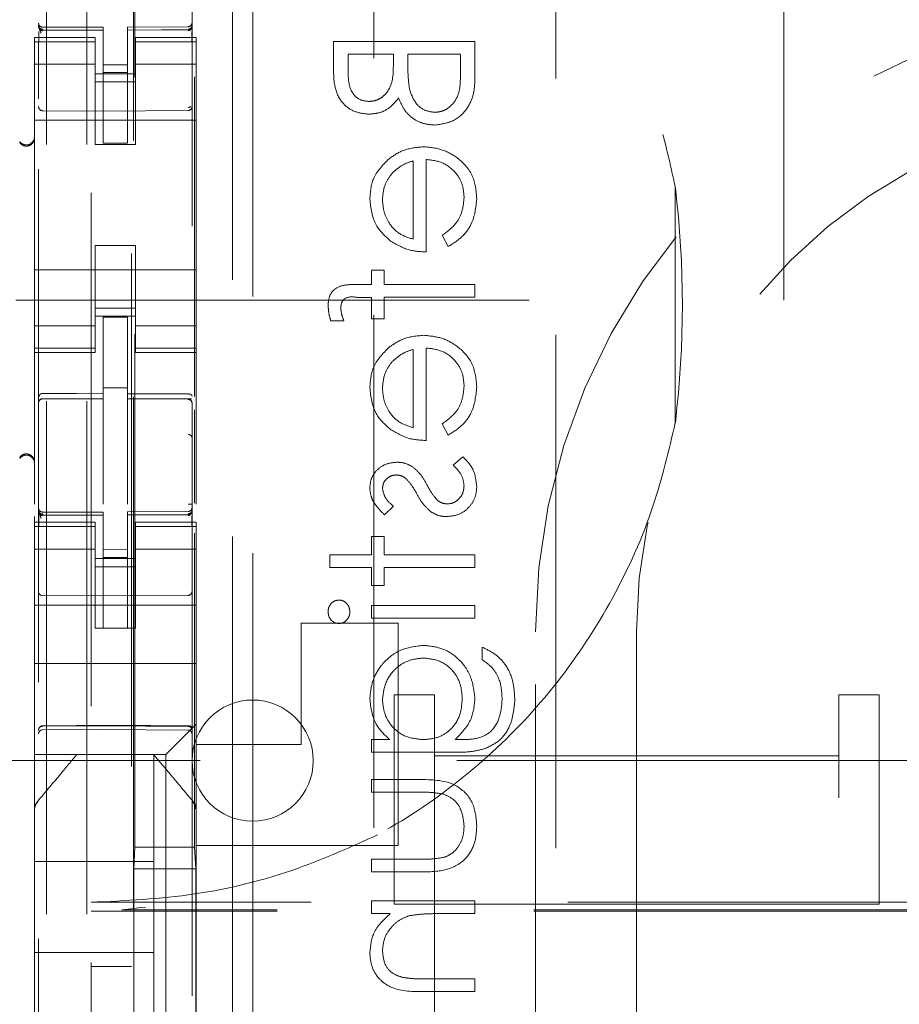
# Model space of a CAD drawing. Units: millimetres. Extents: x 11 to 205, y 5 to 292.
# Drawn here: x 77 to 79, y 129 to 131 of the extents above; entities that cross this region are included whole.
import ezdxf

# ---------------------------------------------------------------- set-up
doc = ezdxf.new("R2010")
doc.units = ezdxf.units.MM
doc.linetypes.add('HIDDEN', pattern=[1.905, 1.27, -0.635])

msp = doc.modelspace()

# ---------------------------------------------------------------- linework, layer by layer
at = {"color": 7, "linetype": 'HIDDEN', "lineweight": 18}
for p, q in [((76.629, 225.3403), (76.629, 120.3403)), ((76.729, 225.3403), (76.729, 120.3403)), ((78.453, 130.3403), (78.453, 215.3403)), ((76.739, 201.0903), (76.739, 120.3403)), ((76.839, 200.9403), (76.839, 120.3403)), ((76.609, 147.8092), (76.609, 124.8087)), ((76.989, 124.8084), (76.989, 147.8095)), ((76.844, 147.2453), (76.844, 125.9553)), ((76.8476, 128.986), (76.8476, 144.2146)), ((77.889, 123.2689), (77.889, 131.7189)), ((77.439, 123.3189), (77.439, 131.6704)), ((77.089, 131.6603), (77.089, 120.6603)), ((77.139, 131.6189), (77.139, 121.4689)), ((76.609, 131.0203), (76.609, 131.0189)), ((76.769, 131.0156), (76.619, 131.0156)), ((76.769, 131.0156), (76.769, 131.0081)), ((76.9791, 131.0167), (76.829, 131.0159)), ((76.829, 131.0159), (76.829, 131.0083)), ((76.599, 130.9795), (76.599, 130.9903)), ((76.749, 130.9903), (76.599, 130.9903)), ((76.619, 131.0106), (76.619, 131.0089)), ((76.769, 131.0081), (76.619, 131.0089)), ((76.749, 130.9903), (76.749, 130.9795)), ((76.769, 130.7281), (76.769, 131.0081)), ((76.9791, 131.0092), (76.829, 131.0084)), ((76.829, 131.0084), (76.9791, 131.0092)), ((76.829, 130.7284), (76.829, 131.0083)), ((76.849, 130.9795), (76.849, 130.9903)), ((76.999, 130.9903), (76.849, 130.9903)), ((76.999, 130.9903), (76.999, 130.9795)), ((76.749, 130.9795), (76.599, 130.9795)), ((76.599, 130.9795), (76.599, 130.9543)), ((76.609, 130.9789), (76.609, 130.8381)), ((76.749, 130.9795), (76.749, 130.9543)), ((76.849, 130.9795), (76.999, 130.9795)), ((76.849, 130.9795), (76.849, 130.9543)), ((76.989, 130.9792), (76.989, 130.8381)), ((76.999, 130.9795), (76.999, 130.9543)), ((77.339, 130.9798), (77.339, 130.9115)), ((77.689, 130.9798), (77.339, 130.9798)), ((77.689, 130.8852), (77.689, 130.9798)), ((76.599, 130.8548), (76.599, 130.9543)), ((76.749, 130.9543), (76.749, 130.8548)), ((76.849, 130.8548), (76.849, 130.9543)), ((76.999, 130.9543), (76.999, 130.8548)), ((77.3749, 130.9058), (77.3749, 130.9484)), ((77.3749, 130.9484), (77.4871, 130.9484)), ((77.4871, 130.9484), (77.4871, 130.9273)), ((77.523, 130.9484), (77.6531, 130.9484)), ((77.523, 130.9276), (77.523, 130.9484)), ((77.6531, 130.9484), (77.6531, 130.9037)), ((76.749, 130.9238), (76.599, 130.9238)), ((76.829, 130.9227), (76.769, 130.9223)), ((76.849, 130.9238), (76.999, 130.9238)), ((76.849, 130.9003), (76.749, 130.9003)), ((76.829, 130.9034), (76.769, 130.9031)), ((76.9954, 130.8929), (76.9954, 130.1016)), ((76.749, 130.8803), (76.849, 130.8803)), ((76.989, 130.8454), (76.989, 130.8747)), ((76.599, 130.3458), (76.599, 130.8548)), ((76.749, 130.8548), (76.749, 130.7253)), ((76.849, 130.8548), (76.849, 130.7253)), ((76.999, 130.3458), (76.999, 130.8548)), ((76.989, 130.8192), (76.989, 130.826)), ((76.769, 130.8081), (76.619, 130.8089)), ((76.9791, 130.8092), (76.769, 130.8081)), ((76.999, 130.7853), (76.599, 130.7853)), ((76.849, 130.7253), (76.749, 130.7253)), ((76.829, 130.7284), (76.769, 130.7281)), ((77.5365, 130.6848), (77.5365, 130.4907)), ((77.5679, 130.4593), (77.5679, 130.6882)), ((78.1848, 130.6189), (78.1848, 130.0366)), ((77.6082, 130.5007), (77.6229, 130.4728)), ((76.849, 130.4753), (76.749, 130.4753)), ((76.749, 130.4753), (76.749, 130.3458)), ((76.849, 130.4753), (76.849, 130.3458)), ((76.999, 130.4153), (76.599, 130.4153)), ((77.4332, 130.4144), (77.4332, 130.3785)), ((77.4647, 130.4144), (77.4332, 130.4144)), ((77.4647, 130.3785), (77.4647, 130.4144)), ((77.4332, 130.3785), (77.3924, 130.3785)), ((77.689, 130.3785), (77.4647, 130.3785)), ((77.689, 130.3471), (77.689, 130.3785)), ((76.553, 130.3403), (78.453, 130.3403)), ((76.599, 130.2463), (76.599, 130.3458)), ((76.749, 130.3458), (76.749, 130.2463)), ((76.849, 130.2463), (76.849, 130.3458)), ((76.999, 130.3458), (76.999, 130.2463)), ((77.3978, 130.3469), (77.4332, 130.3469)), ((77.4332, 130.3469), (77.4332, 130.2933)), ((77.4647, 130.347), (77.689, 130.3471)), ((77.4647, 130.2933), (77.4647, 130.347)), ((76.749, 130.3203), (76.849, 130.3203)), ((76.849, 130.3003), (76.749, 130.3003)), ((76.829, 130.2978), (76.769, 130.2981)), ((76.769, 130.1084), (76.769, 130.2981)), ((76.829, 130.1082), (76.829, 130.2978)), ((77.3321, 130.2888), (77.3648, 130.2888)), ((77.4332, 130.2933), (77.4647, 130.2933)), ((76.749, 130.2767), (76.599, 130.2767)), ((76.849, 130.2767), (76.999, 130.2767)), ((76.599, 130.2463), (76.599, 130.221)), ((76.749, 130.2463), (76.749, 130.221)), ((76.849, 130.2463), (76.849, 130.221)), ((76.999, 130.2463), (76.999, 130.221)), ((76.749, 130.221), (76.599, 130.221)), ((76.599, 130.2103), (76.599, 130.221)), ((76.599, 130.2103), (76.599, 129.8346)), ((76.599, 130.2103), (76.749, 130.2103)), ((76.749, 130.221), (76.749, 130.2103)), ((76.849, 130.221), (76.999, 130.221)), ((76.849, 130.2103), (76.849, 130.221)), ((76.849, 130.2103), (76.999, 130.2103)), ((76.999, 130.221), (76.999, 130.2103)), ((76.999, 130.2103), (76.999, 129.8351)), ((77.5365, 130.2182), (77.5365, 130.024)), ((77.5679, 129.9926), (77.5679, 130.2215)), ((76.829, 130.1228), (76.769, 130.1231)), ((76.619, 130.0961), (76.769, 130.0963)), ((76.619, 130.0956), (76.619, 130.0961)), ((76.619, 130.0956), (76.769, 130.0956)), ((76.769, 130.1084), (76.769, 130.0956)), ((76.769, 130.0078), (76.769, 130.0956)), ((76.829, 130.1082), (76.829, 130.0953)), ((76.9615, 130.0957), (76.829, 130.0964)), ((76.829, 130.0075), (76.829, 130.0953)), ((76.829, 130.0953), (76.9791, 130.0945)), ((76.9873, 130.0956), (76.9615, 130.0957)), ((76.9791, 130.0952), (76.9791, 130.0949)), ((76.989, 130.085), (76.989, 129.9973)), ((76.9954, 130.0687), (76.9954, 129.8371)), ((77.6082, 130.034), (77.6229, 130.0061)), ((76.769, 129.8354), (76.769, 130.0078)), ((76.829, 130.0078), (76.829, 129.8354)), ((77.6589, 129.9522), (77.6352, 129.9314)), ((76.829, 129.9078), (76.829, 129.8354)), ((76.609, 129.8203), (76.609, 129.8189)), ((77.4651, 129.8087), (77.4871, 129.83)), ((76.599, 129.8045), (76.599, 129.7903)), ((76.769, 129.8156), (76.619, 129.8156)), ((76.619, 129.8106), (76.619, 129.8089)), ((76.769, 129.8081), (76.619, 129.8089)), ((76.769, 129.8156), (76.769, 129.8081)), ((76.769, 129.5281), (76.769, 129.8081)), ((76.9791, 129.8167), (76.829, 129.8159)), ((76.829, 129.8159), (76.829, 129.8083)), ((76.9791, 129.8092), (76.829, 129.8084)), ((76.829, 129.8084), (76.9791, 129.8092)), ((76.829, 129.5284), (76.829, 129.8083)), ((76.9791, 129.8092), (76.9791, 129.8112)), ((76.599, 129.7795), (76.599, 129.7903)), ((76.749, 129.7903), (76.599, 129.7903)), ((76.749, 129.7795), (76.599, 129.7795)), ((76.599, 129.7795), (76.599, 129.7543)), ((76.609, 129.7789), (76.609, 129.6381)), ((76.749, 129.7903), (76.749, 129.7795)), ((76.749, 129.7795), (76.749, 129.7543)), ((76.849, 129.7795), (76.849, 129.7903)), ((76.999, 129.7903), (76.849, 129.7903)), ((76.849, 129.7795), (76.999, 129.7795)), ((76.849, 129.7795), (76.849, 129.7543)), ((76.989, 129.6381), (76.989, 129.7792)), ((76.999, 129.7903), (76.999, 129.7795)), ((76.999, 129.7795), (76.999, 129.7543)), ((76.599, 129.6548), (76.599, 129.7543)), ((76.749, 129.7543), (76.749, 129.6548)), ((76.849, 129.6548), (76.849, 129.7543)), ((76.9954, 129.7629), (76.9954, 128.986)), ((76.999, 129.7543), (76.999, 129.6548)), ((77.4647, 129.7548), (77.4332, 129.7548)), ((77.4332, 129.7548), (77.4332, 129.7099)), ((77.4647, 129.7099), (77.4647, 129.7548)), ((76.749, 129.7238), (76.599, 129.7238)), ((76.829, 129.7227), (76.769, 129.7223)), ((76.849, 129.7238), (76.999, 129.7238)), ((76.849, 129.7003), (76.749, 129.7003)), ((76.829, 129.7034), (76.769, 129.7031)), ((77.4332, 129.7099), (77.33, 129.7099)), ((77.33, 129.7099), (77.33, 129.6785)), ((77.689, 129.7099), (77.4647, 129.7099)), ((77.689, 129.6785), (77.689, 129.7099)), ((76.749, 129.6803), (76.849, 129.6803)), ((77.33, 129.6785), (77.4332, 129.6785)), ((77.4332, 129.6785), (77.4332, 129.6337)), ((77.4647, 129.6337), (77.4647, 129.6785)), ((77.4647, 129.6785), (77.689, 129.6785)), ((76.599, 129.5534), (76.599, 129.6548)), ((76.749, 129.6548), (76.749, 129.5534)), ((76.849, 129.6548), (76.849, 129.5534)), ((76.999, 129.5534), (76.999, 129.6548)), ((77.4332, 129.6337), (77.4647, 129.6337)), ((76.769, 129.6081), (76.619, 129.6089)), ((76.9791, 129.6092), (76.769, 129.6081)), ((76.999, 129.5853), (76.599, 129.5853)), ((77.689, 129.5843), (77.4332, 129.5843)), ((77.4332, 129.5843), (77.4332, 129.5529)), ((77.689, 129.5529), (77.689, 129.5843)), ((76.599, 129.4968), (76.599, 129.5534)), ((76.749, 129.5278), (76.749, 129.5534)), ((76.849, 129.5534), (76.849, 129.5278)), ((76.999, 129.5534), (76.999, 129.4968)), ((77.4332, 129.5529), (77.689, 129.5529)), ((76.849, 129.5278), (76.749, 129.5278)), ((76.829, 129.5284), (76.769, 129.5281)), ((77.499, 129.5403), (77.259, 129.5403)), ((77.259, 129.2403), (77.259, 129.5403)), ((77.499, 129.5403), (77.499, 128.9903)), ((77.839, 128.1189), (77.839, 129.5189)), ((78.089, 129.5189), (78.089, 128.1189)), ((76.599, 129.4968), (76.599, 129.4403)), ((76.999, 129.4968), (76.999, 129.4403)), ((77.707, 129.4811), (77.707, 129.4497)), ((76.999, 129.4403), (76.599, 129.4403)), ((76.599, 129.4403), (76.599, 129.3234)), ((76.999, 129.4403), (76.999, 129.3234)), ((77.489, 128.8447), (77.489, 129.3628)), ((77.489, 129.3628), (77.589, 129.3628)), ((77.589, 129.2122), (77.589, 129.3628)), ((78.589, 129.3628), (78.589, 129.2122)), ((78.589, 129.3628), (78.689, 129.3628)), ((78.689, 128.8447), (78.689, 129.3628)), ((76.599, 129.2668), (76.599, 129.3234)), ((76.999, 129.3234), (76.999, 129.2903)), ((76.619, 129.2853), (76.769, 129.286)), ((76.769, 129.286), (76.9791, 129.285)), ((76.999, 129.2903), (76.999, 129.2403)), ((76.599, 129.2387), (76.599, 129.2668)), ((76.619, 129.2763), (76.769, 129.2771)), ((76.769, 129.2771), (76.9791, 129.276)), ((76.9474, 129.2387), (76.9756, 129.2668)), ((76.599, 129.2153), (76.599, 129.2387)), ((76.999, 129.2403), (76.999, 129.0793)), ((76.999, 129.2403), (77.259, 129.2403)), ((77.4332, 129.2523), (77.4332, 129.2208)), ((77.478, 129.2523), (77.4332, 129.2523)), ((77.6533, 129.2523), (77.64, 129.2523)), ((76.599, 129.2153), (76.924, 129.2153)), ((76.599, 129.2153), (76.599, 129.0793)), ((76.8514, 129.2153), (76.7467, 129.2153)), ((76.894, 128.9503), (76.894, 129.2153)), ((76.924, 129.2153), (76.924, 127.9853)), ((77.4332, 129.2208), (77.6362, 129.2208)), ((77.589, 129.2122), (78.589, 129.2122)), ((77.589, 129.2122), (77.589, 127.2032)), ((78.589, 127.2032), (78.589, 129.2122)), ((75.739, 129.2003), (99.239, 129.2003)), ((77.4332, 129.1535), (77.4332, 129.1221)), ((77.5555, 129.1535), (77.4332, 129.1535)), ((77.4332, 129.1221), (77.5519, 129.1221)), ((76.992, 129.0986), (76.992, 129.0986)), ((76.599, 128.9847), (76.599, 129.0793)), ((76.999, 129.0793), (76.999, 128.9847)), ((77.499, 128.9903), (76.999, 128.9903)), ((76.599, 128.2159), (76.599, 128.9847)), ((76.845, 128.9325), (76.8476, 128.986)), ((76.8476, 128.986), (76.9954, 128.986)), ((76.9981, 128.9325), (76.9954, 128.986)), ((76.999, 128.9847), (76.999, 128.2159)), ((76.599, 128.9503), (76.894, 128.9503)), ((76.894, 128.9503), (76.894, 128.7253)), ((77.5519, 128.9561), (77.4332, 128.9561)), ((77.4332, 128.9561), (77.4332, 128.9247)), ((76.9981, 128.9325), (76.845, 128.9325)), ((76.845, 127.9925), (76.845, 128.9325)), ((76.9981, 127.9925), (76.9981, 128.9325)), ((77.4332, 128.9247), (77.5578, 128.9247)), ((98.239, 128.8496), (76.739, 128.8496)), ((77.4332, 128.8529), (77.4332, 128.8215)), ((77.689, 128.8529), (77.4332, 128.8529)), ((77.489, 127.2032), (77.489, 128.8447)), ((77.489, 128.8447), (78.689, 128.8447)), ((77.689, 128.8215), (77.689, 128.8529)), ((78.689, 127.2032), (78.689, 128.8447)), ((76.739, 128.8278), (76.8148, 128.8278)), ((98.1543, 128.831), (76.8148, 128.831)), ((98.1543, 128.8278), (76.8148, 128.8278)), ((77.4332, 128.8215), (77.4794, 128.8215)), ((77.5965, 128.8215), (77.689, 128.8215)), ((76.599, 128.7253), (76.894, 128.7253)), ((76.894, 128.4753), (76.894, 128.7253)), ((76.839, 128.6903), (76.739, 128.6903)), ((77.689, 128.6599), (77.5687, 128.6599)), ((77.689, 128.6285), (77.689, 128.6599)), ((77.5584, 128.6285), (77.689, 128.6285))]:
    msp.add_line(p, q, dxfattribs=at)
at = {"color": 7, "linetype": 'HIDDEN', "lineweight": 18, "flags": 128}
for points in [[(76.619, 131.0078), (76.703, 131.008), (76.769, 131.0081)], [(76.829, 131.0083), (76.913, 131.0086), (76.9791, 131.0089)], [(76.619, 130.1089), (76.703, 130.1086), (76.769, 130.1084)], [(76.9791, 130.1078), (76.895, 130.1081), (76.829, 130.1082)], [(76.619, 129.8078), (76.703, 129.808), (76.769, 129.8081)], [(76.829, 129.8083), (76.913, 129.8086), (76.9791, 129.8089)], [(76.619, 129.2867), (76.703, 129.2869), (76.769, 129.2871)], [(76.769, 129.2871), (76.8866, 129.2868), (76.9791, 129.2865)], [(76.9474, 129.2387), (76.9375, 129.2287), (76.9301, 129.2214), (76.9256, 129.2168), (76.924, 129.2153)]]:
    msp.add_lwpolyline(points, dxfattribs=at)
at = {"color": 7, "linetype": 'HIDDEN', "lineweight": 18}
for centre, radius, start, end in [((79.389, 129.5189), 1.55, 0, 180), ((76.619, 131.0256), 0.01, 180, 270), ((76.979, 131.0267), 0.01, 270.3, 0), ((76.619, 130.8189), 0.01, 179.9961, 269.7), ((76.979, 130.8192), 0.01, 270.3003, 0), ((79.389, 129.5189), 1.3, 0, 180), ((76.579, 130.7442), 0.02, 303.2858, 359.9939), ((76.619, 130.0856), 0.01, 90, 180), ((76.979, 130.0845), 0.01, 0, 89.7), ((76.579, 129.9364), 0.02, 0.0022, 56.748), ((76.619, 129.8256), 0.01, 180, 270), ((76.979, 129.8267), 0.01, 270.3, 0), ((76.619, 129.6189), 0.01, 180, 269.7), ((76.979, 129.6192), 0.01, 270.3, 0.0039), ((77.139, 129.2003), 0.15, 0, 180), ((94.3348, 111.9355), 24.53, 134.96858, 135.04599), ((76.619, 129.2663), 0.01, 90.3, 180), ((76.979, 129.266), 0.01, 0, 89.7), ((77.139, 129.2003), 0.15, 180, 0)]:
    msp.add_arc(centre, radius, start, end, dxfattribs=at)
msp.add_ellipse((58.1205, 130.3278), major_axis=(20.0817, 0), ratio=0.348576, start_param=6.241579, end_param=6.324791, dxfattribs=at)
for points, knots in [([(76.739, 131.8278), (76.8831, 131.8139), (77.1116, 131.7919), (77.4011, 131.6709), (77.6161, 131.5396), (77.8044, 131.3727), (77.9622, 131.1776), (78.0837, 130.9581), (78.1528, 130.7679), (78.1775, 130.6526), (78.1848, 130.6189)], [0, 0, 0, 0, 0.210925, 0.334498, 0.458069, 0.581079, 0.704093, 0.826751, 0.949409, 1, 1, 1, 1]), ([(76.619, 131.0106), (76.6177, 131.0108), (76.6151, 131.0111), (76.6118, 131.0133), (76.6095, 131.0165), (76.6092, 131.019), (76.609, 131.0203)], [0, 0, 0, 0, 0.2500847, 0.5000995, 0.7503675, 1, 1, 1, 1]), ([(76.619, 131.0078), (76.6179, 131.0079), (76.6158, 131.0081), (76.6129, 131.0098), (76.6106, 131.0123), (76.6093, 131.0153), (76.6091, 131.0174), (76.609, 131.0183)], [0, 0, 0, 0, 0.200509, 0.400637, 0.605939, 0.821706, 1, 1, 1, 1]), ([(76.6153, 131.0006), (76.6141, 131.0037), (76.6122, 131.0085), (76.6105, 131.0131), (76.61, 131.0145), (76.6097, 131.0152)], [0, 0, 0, 0, 0.479499, 0.734051, 1, 1, 1, 1]), ([(76.989, 131.0208), (76.9888, 131.0195), (76.9886, 131.0168), (76.9863, 131.0135), (76.9831, 131.011), (76.9804, 131.0106), (76.9791, 131.0103)], [0, 0, 0, 0, 0.249961, 0.5003699, 0.750116, 1, 1, 1, 1]), ([(76.989, 131.0158), (76.989, 131.0157), (76.989, 131.0148), (76.9885, 131.0132), (76.9867, 131.0112), (76.9845, 131.0099), (76.9819, 131.0091), (76.98, 131.0089), (76.9791, 131.0089), (76.9791, 131.0089)], [0, 0, 0, 0, 0.012128, 0.284904, 0.495231, 0.67408, 0.835277, 0.996729, 1, 1, 1, 1]), ([(76.6097, 131.0045), (76.6097, 131.0027), (76.6097, 130.9991), (76.6097, 130.9927), (76.6097, 130.9857), (76.6097, 130.9809), (76.6097, 130.9785)], [0, 0, 0, 0, 0.24989, 0.499808, 0.750038, 1, 1, 1, 1]), ([(76.619, 131.0066), (76.6184, 131.0066), (76.6172, 131.0067), (76.6153, 131.0072), (76.6135, 131.008), (76.6124, 131.0089), (76.6119, 131.0093)], [0, 0, 0, 0, 0.232887, 0.479726, 0.737215, 1, 1, 1, 1]), ([(76.9861, 131.0096), (76.9856, 131.0092), (76.9846, 131.0083), (76.9827, 131.0075), (76.9809, 131.007), (76.9796, 131.0069), (76.979, 131.0069)], [0, 0, 0, 0, 0.262368, 0.520398, 0.767202, 1, 1, 1, 1]), ([(76.9883, 130.9788), (76.9883, 130.9812), (76.9883, 130.9861), (76.9883, 130.993), (76.9883, 130.9995), (76.9883, 131.0031), (76.9883, 131.0049)], [0, 0, 0, 0, 0.249978, 0.500247, 0.749944, 1, 1, 1, 1]), ([(77.4871, 130.9273), (77.487, 130.9053), (77.487, 130.8778), (77.4692, 130.8507), (77.457, 130.8402), (77.4424, 130.833), (77.4317, 130.8322), (77.4264, 130.8317)], [0, 0, 0, 0, 0.498592, 0.62401, 0.749393, 0.874729, 1, 1, 1, 1]), ([(77.5271, 130.8621), (77.5256, 130.8743), (77.5229, 130.896), (77.523, 130.9179), (77.523, 130.9276)], [0, 0, 0, 0, 0.559726, 1, 1, 1, 1]), ([(77.339, 130.9115), (77.3393, 130.8965), (77.34, 130.8667), (77.3578, 130.8272), (77.3905, 130.8043), (77.414, 130.8016), (77.4257, 130.8003)], [0, 0, 0, 0, 0.28135, 0.559941, 0.779936, 1, 1, 1, 1]), ([(77.339, 130.9115), (77.3393, 130.8965), (77.34, 130.8667), (77.3578, 130.8272), (77.3905, 130.8043), (77.414, 130.8016), (77.4257, 130.8003)], [0, 0, 0, 0, 0.28135, 0.559941, 0.779936, 1, 1, 1, 1]), ([(77.4264, 130.8317), (77.4178, 130.8328), (77.4048, 130.8343), (77.3914, 130.8454), (77.3765, 130.8663), (77.3756, 130.8882), (77.3749, 130.9058)], [0, 0, 0, 0, 0.24927, 0.374946, 0.500604, 1, 1, 1, 1]), ([(77.6531, 130.9037), (77.6531, 130.8808), (77.6531, 130.8465), (77.6262, 130.8163), (77.6063, 130.8063), (77.5952, 130.8053), (77.5897, 130.8048)], [0, 0, 0, 0, 0.499368, 0.748717, 0.874399, 1, 1, 1, 1]), ([(77.5897, 130.7734), (77.6054, 130.7755), (77.6367, 130.7796), (77.67, 130.8111), (77.6869, 130.8482), (77.6883, 130.8728), (77.689, 130.8852)], [0, 0, 0, 0, 0.2791329, 0.5586155, 0.7790708, 1, 1, 1, 1]), ([(77.5897, 130.7734), (77.6054, 130.7755), (77.6367, 130.7796), (77.67, 130.8111), (77.6869, 130.8482), (77.6883, 130.8728), (77.689, 130.8852)], [0, 0, 0, 0, 0.2791329, 0.5586155, 0.7790708, 1, 1, 1, 1]), ([(77.4257, 130.8003), (77.434, 130.8009), (77.4505, 130.8021), (77.4786, 130.8137), (77.492, 130.8305), (77.5002, 130.8408)], [0, 0, 0, 0, 0.2808761, 0.5615343, 1, 1, 1, 1]), ([(77.5002, 130.8408), (77.5045, 130.8303), (77.5129, 130.8094), (77.5364, 130.7873), (77.5631, 130.7753), (77.5808, 130.7741), (77.5897, 130.7734)], [0, 0, 0, 0, 0.280362, 0.559604, 0.779779, 1, 1, 1, 1]), ([(77.5897, 130.8048), (77.5811, 130.8059), (77.5639, 130.808), (77.5389, 130.8282), (77.5316, 130.8493), (77.5271, 130.8621)], [0, 0, 0, 0, 0.279933, 0.560396, 1, 1, 1, 1]), ([(76.979, 130.8168), (76.9796, 130.8168), (76.9809, 130.8169), (76.9827, 130.8174), (76.9846, 130.8183), (76.9856, 130.8192), (76.9861, 130.8196)], [0, 0, 0, 0, 0.232985, 0.479809, 0.737317, 1, 1, 1, 1]), ([(76.5625, 130.7299), (76.5639, 130.7281), (76.5667, 130.7248), (76.5725, 130.7218), (76.5782, 130.7209), (76.5837, 130.7214), (76.589, 130.7234), (76.594, 130.7273), (76.5981, 130.7334), (76.5987, 130.7384), (76.599, 130.7411)], [0, 0, 0, 0, 0.130262, 0.255823, 0.376711, 0.470579, 0.578764, 0.703149, 0.843542, 1, 1, 1, 1]), ([(76.59, 130.7274), (76.5889, 130.7268), (76.5866, 130.7255), (76.5828, 130.7244), (76.579, 130.724), (76.5739, 130.7245), (76.5676, 130.7269), (76.5643, 130.7306), (76.5625, 130.7327)], [0, 0, 0, 0, 0.101175, 0.207849, 0.323163, 0.43726, 0.691232, 1, 1, 1, 1]), ([(77.5618, 130.7196), (77.5445, 130.718), (77.5134, 130.7152), (77.4877, 130.6978), (77.4764, 130.6901)], [0, 0, 0, 0, 0.559428, 1, 1, 1, 1]), ([(77.6935, 130.5909), (77.6918, 130.6104), (77.6883, 130.6492), (77.6509, 130.691), (77.6072, 130.7154), (77.577, 130.7182), (77.5618, 130.7196)], [0, 0, 0, 0, 0.279912, 0.55887, 0.77947, 1, 1, 1, 1]), ([(77.6935, 130.5909), (77.6918, 130.6104), (77.6883, 130.6492), (77.6509, 130.691), (77.6072, 130.7154), (77.577, 130.7182), (77.5618, 130.7196)], [0, 0, 0, 0, 0.279912, 0.55887, 0.77947, 1, 1, 1, 1]), ([(77.4764, 130.6901), (77.461, 130.6744), (77.4333, 130.6463), (77.4302, 130.6073), (77.4288, 130.5901)], [0, 0, 0, 0, 0.558657, 1, 1, 1, 1]), ([(77.4841, 130.6544), (77.4928, 130.6621), (77.5083, 130.6757), (77.5278, 130.6821), (77.5365, 130.6848)], [0, 0, 0, 0, 0.558829, 1, 1, 1, 1]), ([(77.5679, 130.6882), (77.5817, 130.6865), (77.6094, 130.6833), (77.6408, 130.6586), (77.6594, 130.6275), (77.6612, 130.6057), (77.6621, 130.5948)], [0, 0, 0, 0, 0.279984, 0.559362, 0.779518, 1, 1, 1, 1]), ([(77.5679, 130.6882), (77.5817, 130.6865), (77.6094, 130.6833), (77.6408, 130.6586), (77.6594, 130.6275), (77.6612, 130.6057), (77.6621, 130.5948)], [0, 0, 0, 0, 0.279984, 0.559362, 0.779518, 1, 1, 1, 1]), ([(77.4602, 130.5885), (77.4613, 130.6021), (77.4635, 130.6264), (77.4778, 130.6458), (77.4841, 130.6544)], [0, 0, 0, 0, 0.559542, 1, 1, 1, 1]), ([(77.4288, 130.5901), (77.4314, 130.5674), (77.4361, 130.5267), (77.4659, 130.4993), (77.4791, 130.4871)], [0, 0, 0, 0, 0.558987, 1, 1, 1, 1]), ([(77.5365, 130.4907), (77.5243, 130.4946), (77.5002, 130.5022), (77.4758, 130.5291), (77.4625, 130.5589), (77.4609, 130.5786), (77.4602, 130.5885)], [0, 0, 0, 0, 0.280148, 0.559204, 0.779573, 1, 1, 1, 1]), ([(77.5365, 130.4907), (77.5243, 130.4946), (77.5002, 130.5022), (77.4758, 130.5291), (77.4625, 130.5589), (77.4609, 130.5786), (77.4602, 130.5885)], [0, 0, 0, 0, 0.280148, 0.559204, 0.779573, 1, 1, 1, 1]), ([(77.6621, 130.5948), (77.6612, 130.5843), (77.6594, 130.5631), (77.6442, 130.5272), (77.6219, 130.5107), (77.6082, 130.5007)], [0, 0, 0, 0, 0.280511, 0.5609974, 1, 1, 1, 1]), ([(77.6229, 130.4728), (77.6345, 130.4799), (77.6576, 130.4942), (77.6873, 130.5344), (77.6912, 130.5695), (77.6935, 130.5909)], [0, 0, 0, 0, 0.280908, 0.561384, 1, 1, 1, 1]), ([(77.6229, 130.4728), (77.6345, 130.4799), (77.6576, 130.4942), (77.6873, 130.5344), (77.6912, 130.5695), (77.6935, 130.5909)], [0, 0, 0, 0, 0.280908, 0.561384, 1, 1, 1, 1]), ([(77.4791, 130.4871), (77.4945, 130.478), (77.522, 130.4617), (77.5538, 130.46), (77.5679, 130.4593)], [0, 0, 0, 0, 0.558918, 1, 1, 1, 1]), ([(77.3924, 130.3785), (77.3833, 130.3785), (77.3653, 130.3785), (77.3403, 130.3693), (77.3272, 130.3485), (77.3261, 130.3342), (77.3256, 130.3271)], [0, 0, 0, 0, 0.281831, 0.559454, 0.779207, 1, 1, 1, 1]), ([(77.357, 130.3206), (77.3574, 130.3254), (77.358, 130.3327), (77.3632, 130.3409), (77.3751, 130.3496), (77.3877, 130.3481), (77.3978, 130.3469)], [0, 0, 0, 0, 0.2496057, 0.3749173, 0.499321, 1, 1, 1, 1]), ([(77.3256, 130.3271), (77.3261, 130.3198), (77.327, 130.3068), (77.3306, 130.2943), (77.3321, 130.2888)], [0, 0, 0, 0, 0.559713, 1, 1, 1, 1]), ([(77.3648, 130.2888), (77.3625, 130.2945), (77.3584, 130.3048), (77.3574, 130.3158), (77.357, 130.3206)], [0, 0, 0, 0, 0.560414, 1, 1, 1, 1]), ([(77.5618, 130.2529), (77.5445, 130.2513), (77.5134, 130.2486), (77.4877, 130.2311), (77.4764, 130.2235)], [0, 0, 0, 0, 0.559428, 1, 1, 1, 1]), ([(77.6935, 130.1242), (77.6918, 130.1437), (77.6883, 130.1825), (77.6509, 130.2244), (77.6072, 130.2487), (77.577, 130.2515), (77.5618, 130.2529)], [0, 0, 0, 0, 0.279912, 0.55887, 0.77947, 1, 1, 1, 1]), ([(77.6935, 130.1242), (77.6918, 130.1437), (77.6883, 130.1825), (77.6509, 130.2244), (77.6072, 130.2487), (77.577, 130.2515), (77.5618, 130.2529)], [0, 0, 0, 0, 0.279912, 0.55887, 0.77947, 1, 1, 1, 1]), ([(77.4764, 130.2235), (77.461, 130.2077), (77.4333, 130.1796), (77.4302, 130.1407), (77.4288, 130.1235)], [0, 0, 0, 0, 0.558562, 1, 1, 1, 1]), ([(77.4841, 130.1878), (77.4928, 130.1954), (77.5083, 130.209), (77.5278, 130.2154), (77.5365, 130.2182)], [0, 0, 0, 0, 0.558789, 1, 1, 1, 1]), ([(77.5679, 130.2215), (77.5817, 130.2199), (77.6094, 130.2167), (77.6408, 130.1919), (77.6594, 130.1609), (77.6612, 130.1391), (77.6621, 130.1282)], [0, 0, 0, 0, 0.279984, 0.559362, 0.779518, 1, 1, 1, 1]), ([(77.5679, 130.2215), (77.5817, 130.2199), (77.6094, 130.2167), (77.6408, 130.1919), (77.6594, 130.1609), (77.6612, 130.1391), (77.6621, 130.1282)], [0, 0, 0, 0, 0.279984, 0.559362, 0.779518, 1, 1, 1, 1]), ([(77.4602, 130.1218), (77.4613, 130.1354), (77.4635, 130.1597), (77.4778, 130.1792), (77.4841, 130.1878)], [0, 0, 0, 0, 0.559542, 1, 1, 1, 1]), ([(77.4288, 130.1235), (77.4314, 130.1007), (77.4361, 130.0601), (77.4659, 130.0326), (77.4791, 130.0205)], [0, 0, 0, 0, 0.5589011, 1, 1, 1, 1]), ([(77.5365, 130.024), (77.5243, 130.0279), (77.5002, 130.0356), (77.4758, 130.0624), (77.4625, 130.0922), (77.4609, 130.112), (77.4602, 130.1218)], [0, 0, 0, 0, 0.28015, 0.559208, 0.77966, 1, 1, 1, 1]), ([(77.5365, 130.024), (77.5243, 130.0279), (77.5002, 130.0356), (77.4758, 130.0624), (77.4625, 130.0922), (77.4609, 130.112), (77.4602, 130.1218)], [0, 0, 0, 0, 0.28015, 0.559208, 0.77966, 1, 1, 1, 1]), ([(77.6621, 130.1282), (77.6612, 130.1176), (77.6594, 130.0964), (77.6442, 130.0605), (77.6219, 130.0441), (77.6082, 130.034)], [0, 0, 0, 0, 0.280511, 0.5609974, 1, 1, 1, 1]), ([(77.6229, 130.0061), (77.6345, 130.0132), (77.6576, 130.0275), (77.6873, 130.0677), (77.6912, 130.1028), (77.6935, 130.1242)], [0, 0, 0, 0, 0.280912, 0.561458, 1, 1, 1, 1]), ([(77.6229, 130.0061), (77.6345, 130.0132), (77.6576, 130.0275), (77.6873, 130.0677), (77.6912, 130.1028), (77.6935, 130.1242)], [0, 0, 0, 0, 0.280912, 0.561458, 1, 1, 1, 1]), ([(76.619, 130.1089), (76.618, 130.1088), (76.616, 130.1086), (76.6133, 130.107), (76.6111, 130.1046), (76.6094, 130.1013), (76.6091, 130.0987), (76.609, 130.0973)], [0, 0, 0, 0, 0.176424, 0.352389, 0.539975, 0.754835, 1, 1, 1, 1]), ([(76.619, 130.0961), (76.6177, 130.0959), (76.6151, 130.0956), (76.6118, 130.0933), (76.6095, 130.0901), (76.6092, 130.0874), (76.609, 130.0861)], [0, 0, 0, 0, 0.249852, 0.49994, 0.750159, 1, 1, 1, 1]), ([(76.619, 130.0956), (76.6177, 130.0955), (76.6151, 130.0952), (76.6118, 130.0929), (76.6095, 130.0897), (76.6092, 130.0871), (76.609, 130.0858)], [0, 0, 0, 0, 0.250128, 0.499915, 0.749539, 1, 1, 1, 1]), ([(76.9791, 130.1078), (76.9801, 130.1078), (76.9821, 130.1076), (76.9849, 130.1069), (76.9871, 130.1057), (76.9886, 130.1042), (76.989, 130.1031), (76.989, 130.1025), (76.989, 130.1025)], [0, 0, 0, 0, 0.183871, 0.3674212, 0.5604428, 0.7766906, 0.9865359, 1, 1, 1, 1]), ([(76.9791, 130.0952), (76.9804, 130.095), (76.983, 130.0947), (76.9863, 130.0924), (76.9886, 130.0892), (76.9889, 130.0866), (76.989, 130.0853)], [0, 0, 0, 0, 0.2501141, 0.4998998, 0.7503168, 1, 1, 1, 1]), ([(76.9791, 130.0949), (76.9804, 130.0947), (76.983, 130.0944), (76.9863, 130.0921), (76.9886, 130.0889), (76.9889, 130.0863), (76.989, 130.085)], [0, 0, 0, 0, 0.249968, 0.499833, 0.749498, 1, 1, 1, 1]), ([(78.1848, 130.0366), (78.1686, 129.968), (78.1331, 129.8175), (78.0348, 129.5993), (77.8972, 129.3887), (77.7249, 129.2057), (77.5251, 129.0537), (77.302, 128.939), (77.0635, 128.8593), (76.8976, 128.8404), (76.8148, 128.831)], [0, 0, 0, 0, 0.107416, 0.235437, 0.363451, 0.491078, 0.618707, 0.74603, 0.873354, 1, 1, 1, 1]), ([(77.4791, 130.0205), (77.4945, 130.0114), (77.522, 129.9951), (77.5538, 129.9934), (77.5679, 129.9926)], [0, 0, 0, 0, 0.558918, 1, 1, 1, 1]), ([(76.979, 130.0078), (76.9797, 130.0077), (76.9811, 130.0076), (76.983, 130.007), (76.9848, 130.006), (76.9864, 130.0047), (76.9876, 130.0031), (76.9885, 130.0013), (76.989, 129.9993), (76.989, 129.998), (76.989, 129.9973)], [0, 0, 0, 0, 0.125022, 0.250125, 0.375336, 0.500006, 0.624998, 0.750012, 0.875298, 1, 1, 1, 1]), ([(76.989, 129.9973), (76.989, 129.9931), (76.989, 129.9837), (76.989, 129.9442), (76.989, 129.8911), (76.989, 129.8524), (76.989, 129.8354)], [0, 0, 0, 0, 0.220063, 0.497129, 0.778653, 1, 1, 1, 1]), ([(76.599, 129.9394), (76.5987, 129.942), (76.5982, 129.9469), (76.5943, 129.9528), (76.5898, 129.9566), (76.5849, 129.9588), (76.5792, 129.9598), (76.5728, 129.9589), (76.5667, 129.9558), (76.5639, 129.9524), (76.5625, 129.9507)], [0, 0, 0, 0, 0.152769, 0.286889, 0.40222, 0.498777, 0.605237, 0.739954, 0.872229, 1, 1, 1, 1]), ([(76.5625, 129.9479), (76.5645, 129.95), (76.5678, 129.9537), (76.574, 129.956), (76.5789, 129.9565), (76.5828, 129.9561), (76.5866, 129.9551), (76.5889, 129.9537), (76.59, 129.9531)], [0, 0, 0, 0, 0.327678, 0.55076, 0.67706, 0.792391, 0.899097, 1, 1, 1, 1]), ([(77.6935, 129.8791), (77.6915, 129.895), (77.6878, 129.9234), (77.6677, 129.9434), (77.6589, 129.9522)], [0, 0, 0, 0, 0.559274, 1, 1, 1, 1]), ([(77.4959, 129.9388), (77.4861, 129.9379), (77.4665, 129.936), (77.4441, 129.9189), (77.4306, 129.8972), (77.4294, 129.8818), (77.4288, 129.8741)], [0, 0, 0, 0, 0.279918, 0.559437, 0.779582, 1, 1, 1, 1]), ([(77.5353, 129.9271), (77.5284, 129.9309), (77.516, 129.9377), (77.502, 129.9385), (77.4959, 129.9388)], [0, 0, 0, 0, 0.559587, 1, 1, 1, 1]), ([(77.5702, 129.883), (77.565, 129.8923), (77.5557, 129.9089), (77.5415, 129.9215), (77.5353, 129.9271)], [0, 0, 0, 0, 0.560672, 1, 1, 1, 1]), ([(77.6352, 129.9314), (77.6433, 129.9235), (77.6577, 129.9093), (77.6608, 129.8895), (77.6621, 129.8807)], [0, 0, 0, 0, 0.560826, 1, 1, 1, 1]), ([(77.4602, 129.8741), (77.4608, 129.8791), (77.4621, 129.8891), (77.4718, 129.8996), (77.4829, 129.9063), (77.4907, 129.907), (77.4946, 129.9074)], [0, 0, 0, 0, 0.279323, 0.559035, 0.779521, 1, 1, 1, 1]), ([(77.4946, 129.9074), (77.4993, 129.9068), (77.5078, 129.9058), (77.5147, 129.9009), (77.5178, 129.8987)], [0, 0, 0, 0, 0.559105, 1, 1, 1, 1]), ([(77.5178, 129.8987), (77.5235, 129.8925), (77.5338, 129.8813), (77.541, 129.868), (77.5442, 129.8622)], [0, 0, 0, 0, 0.559005, 1, 1, 1, 1]), ([(77.4288, 129.8741), (77.4296, 129.867), (77.4312, 129.8526), (77.4441, 129.8298), (77.4572, 129.8167), (77.4651, 129.8087)], [0, 0, 0, 0, 0.279467, 0.559613, 1, 1, 1, 1]), ([(77.4871, 129.83), (77.4794, 129.8367), (77.4656, 129.8487), (77.4618, 129.8664), (77.4602, 129.8741)], [0, 0, 0, 0, 0.562155, 1, 1, 1, 1]), ([(77.5965, 129.8442), (77.5908, 129.8509), (77.5807, 129.8629), (77.5734, 129.8768), (77.5702, 129.883)], [0, 0, 0, 0, 0.55915, 1, 1, 1, 1]), ([(77.6196, 129.8042), (77.6306, 129.8055), (77.6526, 129.808), (77.677, 129.8284), (77.6915, 129.8532), (77.6928, 129.8705), (77.6935, 129.8791)], [0, 0, 0, 0, 0.279549, 0.559239, 0.779433, 1, 1, 1, 1]), ([(77.6621, 129.8807), (77.6615, 129.8744), (77.6602, 129.8617), (77.6494, 129.847), (77.6359, 129.8372), (77.6259, 129.8361), (77.6209, 129.8356)], [0, 0, 0, 0, 0.279939, 0.559683, 0.779964, 1, 1, 1, 1]), ([(77.5442, 129.8622), (77.5495, 129.8525), (77.5591, 129.8352), (77.5737, 129.8219), (77.5801, 129.8161)], [0, 0, 0, 0, 0.560699, 1, 1, 1, 1]), ([(77.6209, 129.8356), (77.616, 129.8361), (77.607, 129.8369), (77.5998, 129.842), (77.5965, 129.8442)], [0, 0, 0, 0, 0.559621, 1, 1, 1, 1]), ([(76.619, 129.8106), (76.6177, 129.8108), (76.6151, 129.8111), (76.6118, 129.8133), (76.6095, 129.8165), (76.6092, 129.819), (76.609, 129.8203)], [0, 0, 0, 0, 0.249847, 0.500178, 0.749739, 1, 1, 1, 1]), ([(76.619, 129.8078), (76.6179, 129.8079), (76.6158, 129.8081), (76.6129, 129.8098), (76.6106, 129.8123), (76.6093, 129.8153), (76.6091, 129.8174), (76.609, 129.8183)], [0, 0, 0, 0, 0.200299, 0.400702, 0.605369, 0.821045, 1, 1, 1, 1]), ([(76.979, 129.8354), (76.9803, 129.8354), (76.9829, 129.8354), (76.9862, 129.8354), (76.9885, 129.8354), (76.9889, 129.8354), (76.989, 129.8354)], [0, 0, 0, 0, 0.250038, 0.500002, 0.750183, 1, 1, 1, 1]), ([(76.9791, 129.8112), (76.9804, 129.8113), (76.983, 129.8116), (76.9863, 129.8138), (76.9886, 129.817), (76.9889, 129.8195), (76.989, 129.8207)], [0, 0, 0, 0, 0.250009, 0.500163, 0.75027, 1, 1, 1, 1]), ([(76.6153, 129.8006), (76.6141, 129.8037), (76.6122, 129.8085), (76.6105, 129.8131), (76.61, 129.8145), (76.6097, 129.8152)], [0, 0, 0, 0, 0.479718, 0.734232, 1, 1, 1, 1]), ([(76.6097, 129.8045), (76.6097, 129.8027), (76.6097, 129.7991), (76.6097, 129.7927), (76.6097, 129.7857), (76.6097, 129.7809), (76.6097, 129.7785)], [0, 0, 0, 0, 0.249787, 0.499602, 0.749729, 1, 1, 1, 1]), ([(76.619, 129.8066), (76.6184, 129.8066), (76.6172, 129.8067), (76.6153, 129.8072), (76.6135, 129.808), (76.6124, 129.8089), (76.6119, 129.8093)], [0, 0, 0, 0, 0.232887, 0.479726, 0.737215, 1, 1, 1, 1]), ([(76.9861, 129.8096), (76.9856, 129.8092), (76.9846, 129.8084), (76.9827, 129.8075), (76.9809, 129.807), (76.9796, 129.807), (76.979, 129.8069)], [0, 0, 0, 0, 0.262422, 0.519931, 0.766978, 1, 1, 1, 1]), ([(76.989, 129.8158), (76.989, 129.8157), (76.989, 129.8148), (76.9885, 129.8132), (76.9867, 129.8112), (76.9845, 129.8099), (76.9819, 129.8091), (76.98, 129.8089), (76.9791, 129.8089), (76.9791, 129.8089)], [0, 0, 0, 0, 0.012125, 0.28522, 0.495154, 0.673961, 0.835314, 0.99673, 1, 1, 1, 1]), ([(76.9883, 129.7788), (76.9883, 129.7812), (76.9883, 129.7861), (76.9883, 129.793), (76.9883, 129.7995), (76.9883, 129.8031), (76.9883, 129.8049)], [0, 0, 0, 0, 0.25009, 0.499978, 0.750074, 1, 1, 1, 1]), ([(77.5801, 129.8161), (77.587, 129.8122), (77.5993, 129.8053), (77.6134, 129.8045), (77.6196, 129.8042)], [0, 0, 0, 0, 0.559468, 1, 1, 1, 1]), ([(77.3526, 129.5978), (77.3485, 129.5972), (77.3402, 129.596), (77.3315, 129.5878), (77.3263, 129.5785), (77.3258, 129.572), (77.3256, 129.5687)], [0, 0, 0, 0, 0.2793107, 0.5588062, 0.7794746, 1, 1, 1, 1]), ([(77.3794, 129.5687), (77.379, 129.5728), (77.3781, 129.5811), (77.3711, 129.5905), (77.3623, 129.5967), (77.3558, 129.5974), (77.3526, 129.5978)], [0, 0, 0, 0, 0.279877, 0.559624, 0.779857, 1, 1, 1, 1]), ([(77.3256, 129.5687), (77.326, 129.5646), (77.3268, 129.5563), (77.3339, 129.5467), (77.3428, 129.5405), (77.3494, 129.5398), (77.3526, 129.5394)], [0, 0, 0, 0, 0.279875, 0.559916, 0.779914, 1, 1, 1, 1]), ([(77.3526, 129.5394), (77.3567, 129.54), (77.365, 129.5413), (77.3735, 129.5496), (77.3787, 129.559), (77.3792, 129.5655), (77.3794, 129.5687)], [0, 0, 0, 0, 0.27918, 0.558861, 0.77934, 1, 1, 1, 1]), ([(77.5603, 129.4856), (77.5409, 129.4831), (77.5023, 129.4782), (77.4592, 129.4425), (77.4335, 129.3991), (77.4304, 129.3687), (77.4288, 129.3535)], [0, 0, 0, 0, 0.279536, 0.559103, 0.779621, 1, 1, 1, 1]), ([(77.5603, 129.4856), (77.5409, 129.4831), (77.5023, 129.4782), (77.4592, 129.4425), (77.4335, 129.3991), (77.4304, 129.3687), (77.4288, 129.3535)], [0, 0, 0, 0, 0.279536, 0.559103, 0.779621, 1, 1, 1, 1]), ([(77.689, 129.3545), (77.6866, 129.3736), (77.6819, 129.4117), (77.6484, 129.4556), (77.6054, 129.4814), (77.5753, 129.4842), (77.5603, 129.4856)], [0, 0, 0, 0, 0.279732, 0.559354, 0.779624, 1, 1, 1, 1]), ([(77.689, 129.3545), (77.6866, 129.3736), (77.6819, 129.4117), (77.6484, 129.4556), (77.6054, 129.4814), (77.5753, 129.4842), (77.5603, 129.4856)], [0, 0, 0, 0, 0.279732, 0.559354, 0.779624, 1, 1, 1, 1]), ([(77.7877, 129.3505), (77.7868, 129.3658), (77.785, 129.3965), (77.7678, 129.4367), (77.7396, 129.4652), (77.7178, 129.4758), (77.707, 129.4811)], [0, 0, 0, 0, 0.280269, 0.559959, 0.779584, 1, 1, 1, 1]), ([(77.7877, 129.3505), (77.7868, 129.3658), (77.785, 129.3965), (77.7678, 129.4367), (77.7396, 129.4652), (77.7178, 129.4758), (77.707, 129.4811)], [0, 0, 0, 0, 0.280269, 0.559959, 0.779584, 1, 1, 1, 1]), ([(77.4602, 129.351), (77.462, 129.366), (77.4655, 129.3961), (77.4922, 129.4305), (77.5261, 129.4507), (77.5497, 129.453), (77.5616, 129.4542)], [0, 0, 0, 0, 0.279753, 0.559293, 0.779609, 1, 1, 1, 1]), ([(77.4602, 129.351), (77.462, 129.366), (77.4655, 129.3961), (77.4922, 129.4305), (77.5261, 129.4507), (77.5497, 129.453), (77.5616, 129.4542)], [0, 0, 0, 0, 0.279753, 0.559293, 0.779609, 1, 1, 1, 1]), ([(77.5616, 129.4542), (77.5762, 129.4526), (77.6056, 129.4493), (77.638, 129.4215), (77.6553, 129.3874), (77.6568, 129.3644), (77.6576, 129.3529)], [0, 0, 0, 0, 0.279602, 0.558926, 0.779219, 1, 1, 1, 1]), ([(77.5616, 129.4542), (77.5762, 129.4526), (77.6056, 129.4493), (77.638, 129.4215), (77.6553, 129.3874), (77.6568, 129.3644), (77.6576, 129.3529)], [0, 0, 0, 0, 0.279602, 0.558926, 0.779219, 1, 1, 1, 1]), ([(77.707, 129.4497), (77.7157, 129.4436), (77.7332, 129.4314), (77.7534, 129.3978), (77.7552, 129.3703), (77.7563, 129.3535)], [0, 0, 0, 0, 0.280314, 0.560227, 1, 1, 1, 1]), ([(77.64, 129.2523), (77.6556, 129.2684), (77.6835, 129.2973), (77.6873, 129.337), (77.689, 129.3545)], [0, 0, 0, 0, 0.558818, 1, 1, 1, 1]), ([(77.4288, 129.3535), (77.4314, 129.3313), (77.4363, 129.2915), (77.4652, 129.2643), (77.478, 129.2523)], [0, 0, 0, 0, 0.558589, 1, 1, 1, 1]), ([(77.5597, 129.2523), (77.545, 129.2538), (77.5157, 129.2568), (77.4824, 129.2832), (77.4635, 129.3165), (77.4613, 129.3395), (77.4602, 129.351)], [0, 0, 0, 0, 0.279816, 0.559061, 0.779564, 1, 1, 1, 1]), ([(77.5597, 129.2523), (77.545, 129.2538), (77.5157, 129.2568), (77.4824, 129.2832), (77.4635, 129.3165), (77.4613, 129.3395), (77.4602, 129.351)], [0, 0, 0, 0, 0.279816, 0.559061, 0.779564, 1, 1, 1, 1]), ([(77.6576, 129.3529), (77.6564, 129.338), (77.654, 129.3083), (77.6284, 129.2738), (77.5947, 129.2547), (77.5714, 129.2531), (77.5597, 129.2523)], [0, 0, 0, 0, 0.2801698, 0.5592789, 0.7793809, 1, 1, 1, 1]), ([(77.6576, 129.3529), (77.6564, 129.338), (77.654, 129.3083), (77.6284, 129.2738), (77.5947, 129.2547), (77.5714, 129.2531), (77.5597, 129.2523)], [0, 0, 0, 0, 0.2801698, 0.5592789, 0.7793809, 1, 1, 1, 1]), ([(77.7563, 129.3535), (77.7552, 129.3379), (77.753, 129.3069), (77.729, 129.2671), (77.6899, 129.2527), (77.6655, 129.2524), (77.6533, 129.2523)], [0, 0, 0, 0, 0.280824, 0.559859, 0.778638, 1, 1, 1, 1]), ([(77.7563, 129.3535), (77.7552, 129.3379), (77.753, 129.3069), (77.729, 129.2671), (77.6899, 129.2527), (77.6655, 129.2524), (77.6533, 129.2523)], [0, 0, 0, 0, 0.280824, 0.559859, 0.778638, 1, 1, 1, 1]), ([(77.7147, 129.2302), (77.7274, 129.2364), (77.7527, 129.2489), (77.7823, 129.2921), (77.7857, 129.3283), (77.7877, 129.3505)], [0, 0, 0, 0, 0.280079, 0.560321, 1, 1, 1, 1]), ([(77.7147, 129.2302), (77.7274, 129.2364), (77.7527, 129.2489), (77.7823, 129.2921), (77.7857, 129.3283), (77.7877, 129.3505)], [0, 0, 0, 0, 0.280079, 0.560321, 1, 1, 1, 1]), ([(76.619, 129.2867), (76.618, 129.2866), (76.6161, 129.2864), (76.6135, 129.2848), (76.6112, 129.2824), (76.6094, 129.279), (76.6092, 129.2762), (76.609, 129.2747)], [0, 0, 0, 0, 0.168679, 0.336574, 0.518909, 0.736638, 1, 1, 1, 1]), ([(76.609, 129.2752), (76.609, 129.2753), (76.609, 129.2765), (76.6095, 129.279), (76.6114, 129.282), (76.6141, 129.2842), (76.6169, 129.2851), (76.6185, 129.2852), (76.619, 129.2853)], [0, 0, 0, 0, 0.01706, 0.244068, 0.471472, 0.694505, 0.907841, 1, 1, 1, 1]), ([(76.9791, 129.2865), (76.9801, 129.2865), (76.9822, 129.2864), (76.985, 129.2857), (76.9872, 129.2846), (76.9887, 129.2833), (76.989, 129.2824), (76.989, 129.2819), (76.989, 129.2819)], [0, 0, 0, 0, 0.189753, 0.379275, 0.577468, 0.794829, 0.985685, 1, 1, 1, 1]), ([(76.989, 129.2749), (76.989, 129.275), (76.989, 129.2762), (76.9885, 129.2787), (76.9867, 129.2817), (76.9839, 129.2839), (76.9812, 129.2848), (76.9796, 129.2849), (76.9791, 129.285)], [0, 0, 0, 0, 0.017779, 0.244709, 0.471545, 0.694325, 0.907858, 1, 1, 1, 1]), ([(76.606, 129.0986), (76.6164, 129.111), (76.6359, 129.1341), (76.6704, 129.1752), (76.6911, 129.1999), (76.704, 129.2153)], [0, 0, 0, 0, 0.300426, 0.563466, 1, 1, 1, 1]), ([(76.704, 129.2153), (76.7044, 129.2153), (76.706, 129.2153), (76.7165, 129.2153), (76.7272, 129.2153), (76.734, 129.2153), (76.739, 129.2153), (76.7424, 129.2153), (76.7453, 129.2153), (76.7463, 129.2153), (76.7467, 129.2153)], [0, 0, 0, 0, 0.122174, 0.475517, 0.678964, 0.807275, 0.885504, 0.964028, 0.985932, 1, 1, 1, 1]), ([(76.894, 129.2153), (76.9011, 129.2068), (76.916, 129.1891), (76.9493, 129.1495), (76.9754, 129.1184), (76.992, 129.0986)], [0, 0, 0, 0, 0.250073, 0.523673, 1, 1, 1, 1]), ([(77.6362, 129.2208), (77.6511, 129.2209), (77.6776, 129.2209), (77.7034, 129.2273), (77.7147, 129.2302)], [0, 0, 0, 0, 0.560432, 1, 1, 1, 1]), ([(77.6935, 129.0389), (77.692, 129.0584), (77.6889, 129.0972), (77.6377, 129.1516), (77.5867, 129.1528), (77.5555, 129.1535)], [0, 0, 0, 0, 0.28094, 0.559789, 1, 1, 1, 1]), ([(77.6935, 129.0389), (77.692, 129.0584), (77.6889, 129.0972), (77.6377, 129.1516), (77.5867, 129.1528), (77.5555, 129.1535)], [0, 0, 0, 0, 0.28094, 0.559789, 1, 1, 1, 1]), ([(77.5519, 129.1221), (77.5631, 129.1222), (77.5832, 129.1222), (77.603, 129.1187), (77.6117, 129.1171)], [0, 0, 0, 0, 0.560358, 1, 1, 1, 1]), ([(77.6117, 129.1171), (77.6203, 129.1133), (77.6374, 129.1056), (77.6579, 129.0774), (77.6605, 129.0533), (77.6621, 129.0386)], [0, 0, 0, 0, 0.28007, 0.560555, 1, 1, 1, 1]), ([(76.599, 129.0793), (76.5994, 129.0833), (76.6002, 129.0904), (76.6043, 129.0961), (76.606, 129.0986)], [0, 0, 0, 0, 0.5658478, 1, 1, 1, 1]), ([(76.6076, 129.0985), (76.6056, 129.0966), (76.6016, 129.0927), (76.6002, 129.0872), (76.5995, 129.0844)], [0, 0, 0, 0, 0.488745, 1, 1, 1, 1]), ([(76.9976, 129.0808), (76.9973, 129.0841), (76.9966, 129.0907), (76.9926, 129.096), (76.9906, 129.0987)], [0, 0, 0, 0, 0.4996486, 1, 1, 1, 1]), ([(76.992, 129.0986), (76.9938, 129.0961), (76.9979, 129.0904), (76.9986, 129.0833), (76.999, 129.0793)], [0, 0, 0, 0, 0.4341522, 1, 1, 1, 1]), ([(77.5578, 128.9247), (77.5769, 128.925), (77.6149, 128.9255), (77.6648, 128.9501), (77.6907, 128.9939), (77.6926, 129.0239), (77.6935, 129.0389)], [0, 0, 0, 0, 0.281496, 0.55962, 0.779303, 1, 1, 1, 1]), ([(77.5578, 128.9247), (77.5769, 128.925), (77.6149, 128.9255), (77.6648, 128.9501), (77.6907, 128.9939), (77.6926, 129.0239), (77.6935, 129.0389)], [0, 0, 0, 0, 0.281496, 0.55962, 0.779303, 1, 1, 1, 1]), ([(77.6621, 129.0386), (77.6616, 129.0295), (77.6605, 129.0113), (77.6495, 128.988), (77.6337, 128.9704), (77.6207, 128.9643), (77.6142, 128.9613)], [0, 0, 0, 0, 0.280193, 0.559988, 0.780039, 1, 1, 1, 1]), ([(76.739, 128.8496), (76.8247, 128.8537), (76.9986, 128.8621), (77.2383, 128.9219), (77.3832, 128.9873), (77.4481, 129.0166)], [0, 0, 0, 0, 0.349522, 0.709008, 1, 1, 1, 1]), ([(77.6142, 128.9613), (77.6027, 128.9594), (77.582, 128.956), (77.5611, 128.9561), (77.5519, 128.9561)], [0, 0, 0, 0, 0.559385, 1, 1, 1, 1]), ([(77.4794, 128.8215), (77.4633, 128.8066), (77.4345, 128.7799), (77.4305, 128.7412), (77.4288, 128.7242)], [0, 0, 0, 0, 0.559102, 1, 1, 1, 1]), ([(77.5279, 128.8166), (77.5406, 128.8184), (77.5634, 128.8215), (77.5864, 128.8215), (77.5965, 128.8215)], [0, 0, 0, 0, 0.559648, 1, 1, 1, 1]), ([(77.4602, 128.7296), (77.4613, 128.7407), (77.4636, 128.7629), (77.4816, 128.7889), (77.5032, 128.8078), (77.5197, 128.8137), (77.5279, 128.8166)], [0, 0, 0, 0, 0.2795069, 0.5593804, 0.7796923, 1, 1, 1, 1]), ([(77.4288, 128.7242), (77.4298, 128.7127), (77.4318, 128.6898), (77.4502, 128.6597), (77.4911, 128.6291), (77.5306, 128.6288), (77.5584, 128.6285)], [0, 0, 0, 0, 0.186992, 0.373901, 0.5606, 1, 1, 1, 1]), ([(77.4288, 128.7242), (77.4298, 128.7127), (77.4318, 128.6898), (77.4502, 128.6597), (77.4911, 128.6291), (77.5306, 128.6288), (77.5584, 128.6285)], [0, 0, 0, 0, 0.186992, 0.373901, 0.5606, 1, 1, 1, 1]), ([(77.5105, 128.6637), (77.5024, 128.6662), (77.4861, 128.6712), (77.4637, 128.6939), (77.4615, 128.7161), (77.4602, 128.7296)], [0, 0, 0, 0, 0.2811835, 0.561349, 1, 1, 1, 1]), ([(77.5687, 128.6599), (77.5578, 128.6599), (77.5383, 128.6598), (77.519, 128.6625), (77.5105, 128.6637)], [0, 0, 0, 0, 0.5602456, 1, 1, 1, 1])]:
    msp.add_open_spline(points, degree=3, knots=knots, dxfattribs=at)

doc.saveas('drawing.dxf')
